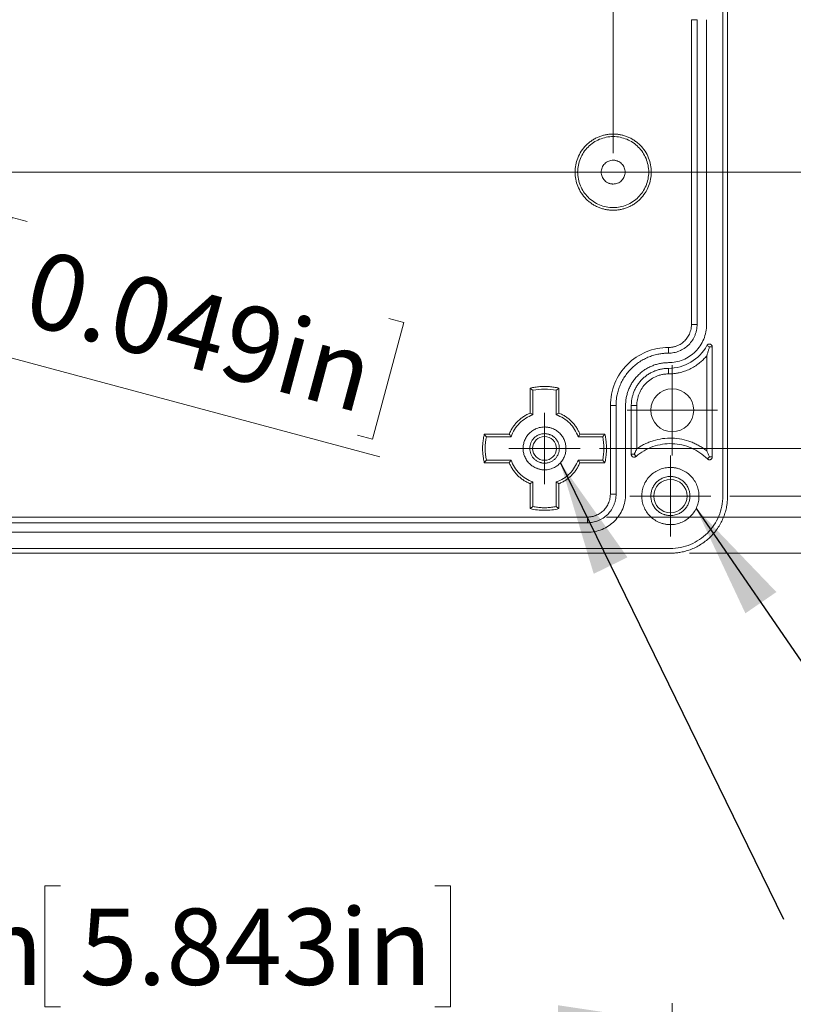
# Model space of a CAD drawing. Units: millimetres. Extents: x 5 to 432, y 3 to 276.
# Drawn here: x 100 to 141, y 143 to 195 of the extents above; entities that cross this region are included whole.
import ezdxf

# ---------------------------------------------------------------- set-up
doc = ezdxf.new("R2010")
doc.units = ezdxf.units.MM
doc.styles.add('SLDTEXTSTYLE0', font='TXT', dxfattribs={"width": 0.75})
doc.dimstyles.new('SLDDIMSTYLE0', dxfattribs={"dimtxt": 4, "dimasz": 6, "dimexe": 0, "dimexo": 0.0625, "dimgap": 1, "dimtad": 1, "dimlfac": 2, "dimrnd": 1e-09, "dimzin": 12, "dimdsep": 46, "dimtxsty": 'SLDTEXTSTYLE0', "dimsah": 1, "dimcen": 0.09, "dimadec": 0, "dimazin": 3, "dimtfac": 1, "dimtofl": 0, "dimtmove": 0, "dimatfit": 3, "dimfxl": 0, "dimfrac": 2, "dimtolj": 1, "dimtzin": 12, "dimarcsym": 0})
doc.dimstyles.new('SLDDIMSTYLE2', dxfattribs={"dimtxt": 4, "dimasz": 6, "dimexe": 0, "dimexo": 0.0625, "dimgap": 1, "dimtad": 1, "dimlfac": 2, "dimrnd": 1e-09, "dimzin": 12, "dimdsep": 46, "dimtxsty": 'SLDTEXTSTYLE0', "dimsah": 1, "dimcen": 0, "dimadec": 0, "dimazin": 3, "dimtfac": 1, "dimtofl": 0, "dimtmove": 0, "dimatfit": 3, "dimfxl": 0, "dimfrac": 2, "dimtolj": 1, "dimtzin": 12, "dimarcsym": 0})
doc.dimstyles.new('SLDDIMSTYLE3', dxfattribs={"dimtxt": 0.18, "dimasz": 6, "dimexe": 0, "dimexo": 0.0625, "dimgap": 0, "dimtad": 0, "dimtih": 1, "dimtoh": 1, "dimdec": 0, "dimrnd": 1e-09, "dimzin": 0, "dimdsep": 46, "dimtxsty": 'Standard', "dimsah": 1, "dimcen": 0.09, "dimadec": 0, "dimazin": 0, "dimtfac": 6, "dimtdec": 0, "dimtofl": 0, "dimtmove": 0, "dimatfit": 3, "dimfxl": 0, "dimfrac": 2, "dimtolj": 1, "dimtzin": 0, "dimarcsym": 0})
doc.dimstyles.new('SLDDIMSTYLE4', dxfattribs={"dimtxt": 4, "dimasz": 6, "dimexe": 0, "dimexo": 0.0625, "dimgap": 1, "dimtad": 1, "dimlfac": 2, "dimrnd": 1e-09, "dimzin": 4, "dimdsep": 46, "dimtxsty": 'SLDTEXTSTYLE0', "dimsah": 1, "dimcen": 0.09, "dimadec": 0, "dimazin": 1, "dimtfac": 1, "dimtofl": 0, "dimtmove": 0, "dimatfit": 3, "dimfxl": 0, "dimfrac": 2, "dimtolj": 1, "dimtzin": 12, "dimarcsym": 0})

# ---------------------------------------------------------------- blocks, each defined once
blk = doc.blocks.new('_D_4')
at = {"color": 7, "linetype": 'Continuous', "lineweight": 0}
for p, q in [((99.818, 241.748), (99.005, 241.748)), ((99.005, 241.748), (99.005, 235.398)), ((119.466, 241.748), (120.278, 241.748)), ((120.278, 241.748), (120.278, 235.398)), ((63.364, 187.585), (63.364, 235.586)), ((99.005, 235.398), (99.818, 235.398)), ((120.278, 235.398), (119.466, 235.398)), ((131.364, 187.585), (131.364, 235.586)), ((63.364, 234.586), (131.364, 234.586))]:
    blk.add_line(p, q, dxfattribs=at)
for points in [[(63.364, 234.586), (69.364, 233.686), (69.364, 235.486)], [(131.364, 234.586), (125.364, 235.486), (125.364, 233.686)]]:
    blk.add_solid(points, dxfattribs=at)
at = {"color": 7, "linetype": 'Continuous', "lineweight": 0, "char_height": 4, "attachment_point": 1, "style": 'SLDTEXTSTYLE0'}
for s, insert in [('136mm', (79.529, 240.555)), ('5.354in', (100.834, 240.555))]:
    blk.add_mtext(s, dxfattribs=dict(at, insert=insert))
blk = doc.blocks.new('_D_6')
at = {"color": 7, "linetype": 'Continuous', "lineweight": 0}
for p, q in [((63.967, 186.423), (63.364, 186.585)), ((63.967, 186.423), (119.118, 171.646)), ((99.828, 184.203), (98.185, 178.069)), ((100.613, 183.993), (99.828, 184.203)), ((119.592, 178.908), (120.376, 178.697)), ((120.376, 178.697), (118.733, 172.564)), ((98.185, 178.069), (98.97, 177.859)), ((118.733, 172.564), (117.948, 172.774))]:
    blk.add_line(p, q, dxfattribs=at)
blk.add_solid([(63.967, 186.423), (69.53, 184.001), (69.996, 185.74)], dxfattribs=at)
at = {"color": 7, "linetype": 'Continuous', "lineweight": 0, "char_height": 4, "attachment_point": 1, "rotation": 345, "style": 'SLDTEXTSTYLE0'}
for s, insert in [('R1.25mm', (76.151, 189.312)), ('0.049in', (101.285, 182.577))]:
    blk.add_mtext(s, dxfattribs=dict(at, insert=insert))
blk = doc.blocks.new('_D_7')
at = {"color": 7, "linetype": 'Continuous', "lineweight": 0}
for p, q in [((191.767, 206.585), (191.767, 271.787)), ((184.605, 270.365), (184.605, 271.178)), ((184.605, 271.178), (190.955, 271.178)), ((190.955, 271.178), (190.955, 270.365)), ((184.605, 250.717), (184.605, 249.905)), ((190.955, 249.905), (190.955, 250.717)), ((184.605, 249.905), (190.955, 249.905)), ((135.364, 206.585), (192.767, 206.585)), ((191.767, 206.585), (191.767, 166.585)), ((135.364, 166.585), (192.767, 166.585))]:
    blk.add_line(p, q, dxfattribs=at)
for points in [[(191.767, 206.585), (190.867, 200.585), (192.667, 200.585)], [(191.767, 166.585), (192.667, 172.585), (190.867, 172.585)]]:
    blk.add_solid(points, dxfattribs=at)
at = {"color": 7, "linetype": 'Continuous', "lineweight": 0, "char_height": 4, "attachment_point": 1, "rotation": 90, "style": 'SLDTEXTSTYLE0'}
for s, insert in [('3.150in', (185.798, 251.733)), ('80mm', (185.798, 233.384))]:
    blk.add_mtext(s, dxfattribs=dict(at, insert=insert))
blk = doc.blocks.new('_D_8')
at = {"color": 7, "linetype": 'Continuous', "lineweight": 0}
for p, q in [((183.364, 204.689), (183.364, 272.172)), ((176.202, 270.75), (176.202, 271.562)), ((176.202, 271.562), (182.552, 271.562)), ((182.552, 271.562), (182.552, 270.75)), ((176.202, 251.102), (176.202, 250.289)), ((182.552, 250.289), (182.552, 251.102)), ((176.202, 250.289), (182.552, 250.289)), ((131.014, 204.689), (184.364, 204.689)), ((183.364, 204.689), (183.364, 168.482)), ((131.014, 168.482), (184.364, 168.482))]:
    blk.add_line(p, q, dxfattribs=at)
for points in [[(183.364, 204.689), (182.464, 198.689), (184.264, 198.689)], [(183.364, 168.482), (184.264, 174.482), (182.464, 174.482)]]:
    blk.add_solid(points, dxfattribs=at)
at = {"color": 7, "linetype": 'Continuous', "lineweight": 0, "char_height": 4, "attachment_point": 1, "rotation": 90, "style": 'SLDTEXTSTYLE0'}
for s, insert in [('2.851in', (177.396, 252.118)), ('72.41mm', (177.396, 226.38))]:
    blk.add_mtext(s, dxfattribs=dict(at, insert=insert))
blk = doc.blocks.new('_D_9')
at = {"color": 7, "linetype": 'Continuous', "lineweight": 0}
for p, q in [((175.028, 203.585), (175.028, 271.787)), ((167.865, 270.365), (167.865, 271.178)), ((167.865, 271.178), (174.215, 271.178)), ((174.215, 271.178), (174.215, 270.365)), ((167.865, 250.717), (167.865, 249.905)), ((174.215, 249.905), (174.215, 250.717)), ((167.865, 249.905), (174.215, 249.905)), ((137.489, 203.585), (176.028, 203.585)), ((175.028, 203.585), (175.028, 169.585)), ((137.489, 169.585), (176.028, 169.585))]:
    blk.add_line(p, q, dxfattribs=at)
for points in [[(175.028, 203.585), (174.128, 197.585), (175.928, 197.585)], [(175.028, 169.585), (175.928, 175.585), (174.128, 175.585)]]:
    blk.add_solid(points, dxfattribs=at)
at = {"color": 7, "linetype": 'Continuous', "lineweight": 0, "char_height": 4, "attachment_point": 1, "rotation": 90, "style": 'SLDTEXTSTYLE0'}
for s, insert in [('2.677in', (169.059, 251.733)), ('68mm', (169.059, 233.384))]:
    blk.add_mtext(s, dxfattribs=dict(at, insert=insert))
blk = doc.blocks.new('_D_10')
at = {"color": 7, "linetype": 'Continuous', "lineweight": 0}
for p, q in [((165.364, 201.085), (165.364, 271.787)), ((158.202, 270.365), (158.202, 271.178)), ((158.202, 271.178), (164.552, 271.178)), ((164.552, 271.178), (164.552, 270.365)), ((158.202, 250.717), (158.202, 249.905)), ((164.552, 249.905), (164.552, 250.717)), ((158.202, 249.905), (164.552, 249.905)), ((130.639, 201.085), (166.364, 201.085)), ((165.364, 172.085), (165.364, 201.085)), ((130.639, 172.085), (166.364, 172.085))]:
    blk.add_line(p, q, dxfattribs=at)
for points in [[(165.364, 201.085), (164.464, 195.085), (166.264, 195.085)], [(165.364, 172.085), (166.264, 178.085), (164.464, 178.085)]]:
    blk.add_solid(points, dxfattribs=at)
at = {"color": 7, "linetype": 'Continuous', "lineweight": 0, "char_height": 4, "attachment_point": 1, "rotation": 90, "style": 'SLDTEXTSTYLE0'}
for s, insert in [('2.283in', (159.396, 251.733)), ('58mm', (159.396, 233.384))]:
    blk.add_mtext(s, dxfattribs=dict(at, insert=insert))
blk = doc.blocks.new('_D_11')
at = {"color": 7, "linetype": 'Continuous', "lineweight": 0}
for p, q in [((156.817, 206.585), (156.817, 271.787)), ((149.655, 270.365), (149.655, 271.178)), ((149.655, 271.178), (156.005, 271.178)), ((156.005, 271.178), (156.005, 270.365)), ((149.655, 250.717), (149.655, 249.905)), ((156.005, 249.905), (156.005, 250.717)), ((149.655, 249.905), (156.005, 249.905)), ((135.364, 206.585), (157.817, 206.585)), ((156.817, 206.585), (156.817, 186.585)), ((132.364, 186.585), (157.817, 186.585))]:
    blk.add_line(p, q, dxfattribs=at)
for points in [[(156.817, 206.585), (155.917, 200.585), (157.717, 200.585)], [(156.817, 186.585), (157.717, 192.585), (155.917, 192.585)]]:
    blk.add_solid(points, dxfattribs=at)
at = {"color": 7, "linetype": 'Continuous', "lineweight": 0, "char_height": 4, "attachment_point": 1, "rotation": 90, "style": 'SLDTEXTSTYLE0'}
for s, insert in [('1.575in', (150.849, 251.733)), ('40mm', (150.849, 233.384))]:
    blk.add_mtext(s, dxfattribs=dict(at, insert=insert))
blk = doc.blocks.new('SW_CENTERMARKSYMBOL_3')
at = {"color": 0, "linetype": 'Continuous', "lineweight": 0}
for p, q in [((0, 1.25), (0, 1.875)), ((0, 0), (0, 1.25)), ((-1.25, 0), (-1.875, 0)), ((0, 0), (-1.25, 0)), ((0, 0), (0, -1.25)), ((0, 0), (1.25, 0)), ((1.25, 0), (1.875, 0)), ((0, -1.25), (0, -1.875))]:
    blk.add_line(p, q, dxfattribs=at)
blk = doc.blocks.new('SW_CENTERMARKSYMBOL_4')
at = {"color": 0, "linetype": 'Continuous', "lineweight": 0}
for p, q in [((0, 1.25), (0, 2.125)), ((0, 0), (0, 1.25)), ((0, 0), (-1.25, 0)), ((0, 0), (0, -1.25)), ((0, 0), (1.25, 0)), ((1.25, 0), (2.125, 0)), ((-1.25, 0), (-2.125, 0)), ((0, -1.25), (0, -2.125))]:
    blk.add_line(p, q, dxfattribs=at)
blk = doc.blocks.new('SW_CENTERMARKSYMBOL_9')
at = {"color": 0, "linetype": 'Continuous', "lineweight": 0}
for p, q in [((0, 1.25), (0, 2.375)), ((0, 0), (0, 1.25)), ((-1.25, 0), (-2.375, 0)), ((0, 0), (-1.25, 0)), ((0, 0), (0, -1.25)), ((0, 0), (1.25, 0)), ((1.25, 0), (2.375, 0)), ((0, -1.25), (0, -2.375))]:
    blk.add_line(p, q, dxfattribs=at)
blk = doc.blocks.new('_D_12')
at = {"color": 7, "linetype": 'Continuous', "lineweight": 0}
for p, q in [((102.364, 149.125), (101.551, 149.125)), ((101.551, 149.125), (101.551, 142.775)), ((122.012, 149.125), (122.824, 149.125)), ((122.824, 149.125), (122.824, 142.775)), ((60.264, 132.473), (60.264, 142.962)), ((101.551, 142.775), (102.364, 142.775)), ((122.824, 142.775), (122.012, 142.775)), ((134.464, 132.473), (134.464, 142.962)), ((60.264, 141.962), (134.464, 141.962))]:
    blk.add_line(p, q, dxfattribs=at)
for points in [[(60.264, 141.962), (66.264, 141.062), (66.264, 142.862)], [(134.464, 141.962), (128.464, 142.862), (128.464, 141.062)]]:
    blk.add_solid(points, dxfattribs=at)
at = {"color": 7, "linetype": 'Continuous', "lineweight": 0, "char_height": 4, "attachment_point": 1, "style": 'SLDTEXTSTYLE0'}
for s, insert in [('148.40mm', (74.686, 147.931)), ('5.843in', (103.379, 147.931))]:
    blk.add_mtext(s, dxfattribs=dict(at, insert=insert))

msp = doc.modelspace()

# ---------------------------------------------------------------- linework, layer by layer
at = {"color": 7, "linetype": 'Continuous', "lineweight": 15}
for p, q in [((137.1138, 203.5852), (137.1138, 169.5852)), ((137.3638, 203.5852), (137.3638, 169.5852)), ((135.4671, 178.5852), (135.4671, 194.5852)), ((135.4671, 194.5852), (135.7638, 194.5852)), ((135.7638, 194.5852), (135.7638, 178.5852)), ((136.2638, 194.5852), (136.2638, 178.5852)), ((135.4671, 178.5852), (135.7638, 178.5852)), ((134.2638, 177.0852), (134.2638, 177.3819)), ((136.4138, 177.4105), (136.2821, 177.4824)), ((136.4138, 177.4105), (136.5638, 177.4105)), ((136.5638, 177.4105), (136.5638, 171.6364)), ((136.2736, 171.9506), (136.2736, 176.9513)), ((134.2638, 176.2852), (134.2638, 175.995)), ((127.0138, 173.9393), (127.0138, 175.2475)), ((128.5138, 175.2475), (128.5138, 173.9393)), ((127.15, 173.845), (127.15, 175.1379)), ((128.3775, 175.1379), (128.3775, 173.845)), ((131.2171, 174.3352), (131.5138, 174.3352)), ((131.2171, 169.6852), (131.2171, 174.3352)), ((131.5138, 174.3352), (131.5138, 169.6852)), ((132.0138, 174.3352), (132.0138, 169.6852)), ((132.3138, 171.7761), (132.3138, 174.3352)), ((132.6039, 174.3352), (132.3138, 174.3352)), ((132.6039, 174.3352), (132.6039, 172.0643)), ((124.6015, 172.8352), (125.9097, 172.8352)), ((124.7111, 172.699), (126.004, 172.699)), ((129.5236, 172.699), (130.8164, 172.699)), ((129.6178, 172.8352), (130.9261, 172.8352)), ((132.4638, 171.7761), (132.3138, 171.7761)), ((132.4638, 171.7761), (132.5621, 171.6628)), ((136.3077, 171.5303), (136.4138, 171.6364)), ((136.5638, 171.6364), (136.4138, 171.6364)), ((125.9097, 171.3352), (124.6015, 171.3352)), ((126.004, 171.4715), (124.7111, 171.4715)), ((130.8164, 171.4715), (129.5236, 171.4715)), ((130.9261, 171.3352), (129.6178, 171.3352)), ((127.0138, 168.9229), (127.0138, 170.2312)), ((127.15, 169.0326), (127.15, 170.3254)), ((128.3775, 170.3254), (128.3775, 169.0326)), ((128.5138, 170.2312), (128.5138, 168.9229)), ((131.2171, 169.6852), (131.5138, 169.6852)), ((64.7138, 168.4819), (130.0138, 168.4819)), ((130.0138, 168.4819), (130.0138, 168.1852)), ((130.0138, 168.1852), (64.7138, 168.1852)), ((130.0138, 167.6852), (64.7138, 167.6852)), ((134.3638, 166.8352), (60.3638, 166.8352)), ((134.3638, 166.5852), (60.3638, 166.5852))]:
    msp.add_line(p, q, dxfattribs=at)
at = {"color": 7, "linetype": 'Continuous', "lineweight": 0}
msp.add_line((146.9646, 186.5852), (47.763, 186.5852), dxfattribs=at)
at = {"color": 7, "linetype": 'Continuous', "lineweight": 15}
for centre, radius in [((134.4638, 174.0852), 1.125), ((127.7638, 172.0852), 0.625), ((134.3638, 169.5852), 0.875)]:
    msp.add_circle(centre, radius, dxfattribs=at)
for points, knots in [([(131.3638, 184.5852), (131.3321, 184.5856), (131.269, 184.5865), (131.1748, 184.5933), (131.0815, 184.6042), (130.9889, 184.6196), (130.8972, 184.6394), (130.8063, 184.6635), (130.7163, 184.6921), (130.5939, 184.7373), (130.4422, 184.8063), (130.2663, 184.9091), (130.1005, 185.03), (129.8961, 185.2144), (129.6796, 185.4808), (129.4959, 185.836), (129.387, 186.2081), (129.3522, 186.5851), (129.3869, 186.9622), (129.4958, 187.3344), (129.6796, 187.6896), (129.8961, 187.9559), (130.1004, 188.1403), (130.2662, 188.2613), (130.4421, 188.3641), (130.6224, 188.4461), (130.8052, 188.509), (130.9884, 188.5529), (131.175, 188.5802), (131.3006, 188.5835), (131.3638, 188.5852)], [0, 0, 0, 0, 0.0151258, 0.0301522, 0.0451123, 0.0600399, 0.0749688, 0.0899329, 0.1049658, 0.1201006, 0.1522563, 0.184454, 0.2172939, 0.2501767, 0.3158115, 0.3800823, 0.4400281, 0.5000162, 0.559962, 0.6199501, 0.6842209, 0.7498557, 0.7826957, 0.8155784, 0.8477342, 0.8799318, 0.9100762, 0.9399555, 0.9698401, 1, 1, 1, 1]), ([(131.3638, 188.449), (131.1198, 188.449), (130.8759, 188.4004), (130.4252, 188.2137), (130.2184, 188.0756), (129.8734, 187.7306), (129.7353, 187.5238), (129.5485, 187.073), (129.5, 186.8292), (129.5, 186.3413), (129.5485, 186.0974), (129.7353, 185.6466), (129.8734, 185.4399), (130.2184, 185.0948), (130.4252, 184.9567), (130.8759, 184.77), (131.1198, 184.7215), (131.3638, 184.7215)], [0, 0, 0, 0, 0.125, 0.125, 0.25, 0.25, 0.375, 0.375, 0.5, 0.5, 0.625, 0.625, 0.75, 0.75, 0.875, 0.875, 1, 1, 1, 1]), ([(131.3638, 188.5852), (131.3954, 188.5848), (131.4585, 188.584), (131.5527, 188.5771), (131.6461, 188.5662), (131.7386, 188.5508), (131.8304, 188.5311), (131.9212, 188.5069), (132.0113, 188.4783), (132.1337, 188.4331), (132.2853, 188.3641), (132.4612, 188.2614), (132.627, 188.1404), (132.8314, 187.956), (133.048, 187.6896), (133.2317, 187.3345), (133.3406, 186.9623), (133.3754, 186.5853), (133.3406, 186.2082), (133.2317, 185.836), (133.048, 185.4808), (132.8315, 185.2145), (132.6271, 185.0301), (132.4614, 184.9092), (132.2854, 184.8063), (132.1051, 184.7243), (131.9224, 184.6614), (131.7392, 184.6176), (131.5526, 184.5902), (131.4269, 184.5869), (131.3638, 184.5852)], [0, 0, 0, 0, 0.01512579, 0.03015215, 0.04511231, 0.06003991, 0.07496882, 0.08993289, 0.10496576, 0.12010058, 0.1522563, 0.18445396, 0.2172939, 0.25017667, 0.31581146, 0.38008233, 0.44002813, 0.50001619, 0.559962, 0.61995006, 0.68422093, 0.74985572, 0.78269566, 0.81557843, 0.84773415, 0.87993182, 0.91007617, 0.93995553, 0.96984011, 1, 1, 1, 1]), ([(131.3638, 184.7215), (131.6077, 184.7215), (131.8516, 184.77), (132.3024, 184.9567), (132.5091, 185.0948), (132.8541, 185.4399), (132.9923, 185.6466), (133.179, 186.0974), (133.2275, 186.3413), (133.2275, 186.8292), (133.179, 187.073), (132.9923, 187.5238), (132.8541, 187.7306), (132.5091, 188.0756), (132.3024, 188.2137), (131.8516, 188.4004), (131.6077, 188.449), (131.3638, 188.449)], [0, 0, 0, 0, 0.125, 0.125, 0.25, 0.25, 0.375, 0.375, 0.5, 0.5, 0.625, 0.625, 0.75, 0.75, 0.875, 0.875, 1, 1, 1, 1]), ([(131.3638, 185.9602), (131.3441, 185.9607), (131.3048, 185.9618), (131.2465, 185.9703), (131.1893, 185.984), (131.1119, 186.0106), (131.0181, 186.0589), (130.9189, 186.1402), (130.8376, 186.2395), (130.7622, 186.3852), (130.7236, 186.5852), (130.7622, 186.7851), (130.8375, 186.9308), (130.9188, 187.0301), (131.0181, 187.1115), (131.1292, 187.1685), (131.2459, 187.204), (131.3245, 187.2081), (131.3638, 187.2102)], [0, 0, 0, 0, 0.0301726, 0.060092, 0.0900282, 0.1202507, 0.1852421, 0.2503703, 0.3153618, 0.3804901, 0.5000657, 0.6196412, 0.6846327, 0.7497609, 0.8147524, 0.8798807, 0.939907, 1, 1, 1, 1]), ([(131.3638, 187.2102), (131.3835, 187.2097), (131.4227, 187.2087), (131.481, 187.2001), (131.5383, 187.1864), (131.6156, 187.1598), (131.7094, 187.1115), (131.8086, 187.0302), (131.89, 186.9309), (131.9653, 186.7852), (132.0039, 186.5852), (131.9654, 186.3853), (131.89, 186.2396), (131.8088, 186.1404), (131.7095, 186.0589), (131.5984, 186.002), (131.4816, 185.9665), (131.4031, 185.9623), (131.3638, 185.9602)], [0, 0, 0, 0, 0.0301726, 0.060092, 0.0900282, 0.1202507, 0.1852421, 0.2503703, 0.3153618, 0.3804901, 0.5000657, 0.6196412, 0.6846327, 0.7497609, 0.8147524, 0.8798807, 0.939907, 1, 1, 1, 1]), ([(134.2638, 177.3819), (134.2891, 177.3824), (134.3396, 177.3833), (134.4149, 177.3906), (134.4894, 177.4023), (134.5629, 177.4187), (134.6355, 177.4399), (134.76, 177.4848), (134.9293, 177.572), (135.1203, 177.7286), (135.2769, 177.9196), (135.3758, 178.1113), (135.4323, 178.2851), (135.4617, 178.434), (135.4653, 178.5347), (135.4671, 178.5852)], [0, 0, 0, 0, 0.0402801, 0.080249, 0.1200653, 0.1598894, 0.1998814, 0.2401997, 0.3700578, 0.5000577, 0.6299159, 0.7599159, 0.8401272, 0.9197274, 1, 1, 1, 1]), ([(135.7638, 178.5852), (135.7634, 178.5581), (135.7625, 178.5041), (135.7559, 178.4235), (135.7452, 178.3436), (135.7301, 178.2647), (135.7107, 178.1865), (135.687, 178.1091), (135.6335, 177.9626), (135.5268, 177.7556), (135.3317, 177.5175), (135.0935, 177.3222), (134.8684, 177.2063), (134.6827, 177.1424), (134.5453, 177.1095), (134.4054, 177.089), (134.3111, 177.0865), (134.2638, 177.0852)], [0, 0, 0, 0, 0.0345506, 0.0688551, 0.1030127, 0.1371244, 0.1712912, 0.2056137, 0.2401913, 0.3700531, 0.5000286, 0.6298904, 0.759866, 0.820149, 0.8799053, 0.9396756, 1, 1, 1, 1]), ([(134.2638, 176.5852), (134.5256, 176.5852), (134.7873, 176.6373), (135.271, 176.8376), (135.4929, 176.9859), (135.8631, 177.3561), (136.0113, 177.578), (136.2117, 178.0617), (136.2638, 178.3234), (136.2638, 178.5852)], [0, 0, 0, 0, 0.25, 0.25, 0.5, 0.5, 0.75, 0.75, 1, 1, 1, 1]), ([(131.2171, 174.3352), (131.2171, 174.734), (131.2964, 175.1327), (131.6016, 175.8696), (131.8274, 176.2076), (132.3914, 176.7716), (132.7294, 176.9974), (133.4663, 177.3026), (133.865, 177.3819), (134.2638, 177.3819)], [0, 0, 0, 0, 0.25, 0.25, 0.5, 0.5, 0.75, 0.75, 1, 1, 1, 1]), ([(134.2638, 176.2852), (134.6742, 176.2852), (135.0841, 176.3976), (135.7901, 176.8164), (136.0853, 177.1222), (136.2821, 177.4824)], [0, 0, 0, 0, 0.5, 0.5, 1, 1, 1, 1]), ([(136.4138, 177.4105), (136.407, 177.3845), (136.3931, 177.331), (136.3716, 177.2548), (136.3488, 177.1782), (136.3248, 177.102), (136.2996, 177.0256), (136.2824, 176.9765), (136.2736, 176.9513)], [0, 0, 0, 0, 0.1446893, 0.2981689, 0.4604393, 0.631501, 0.8113545, 1, 1, 1, 1]), ([(136.2821, 177.4824), (136.2868, 177.49), (136.2961, 177.5052), (136.315, 177.5244), (136.3403, 177.5426), (136.3735, 177.5576), (136.4003, 177.5595), (136.4138, 177.5605)], [0, 0, 0, 0, 0.1670197, 0.3320043, 0.5003576, 0.7494315, 1, 1, 1, 1]), ([(136.4138, 177.5605), (136.4238, 177.56), (136.4434, 177.559), (136.4716, 177.5504), (136.4975, 177.5363), (136.5205, 177.5172), (136.54, 177.4936), (136.5537, 177.4669), (136.5623, 177.4388), (136.5633, 177.42), (136.5638, 177.4105)], [0, 0, 0, 0, 0.1270036, 0.2493606, 0.3721245, 0.5003005, 0.6287149, 0.7601226, 0.879338, 1, 1, 1, 1]), ([(134.2638, 177.0852), (134.2302, 177.0849), (134.1631, 177.0842), (134.0626, 177.0784), (133.9625, 177.0693), (133.8627, 177.0564), (133.7088, 177.0309), (133.5027, 176.9824), (133.2465, 176.895), (132.9966, 176.7812), (132.6732, 176.5923), (132.3053, 176.2937), (132.0067, 175.9258), (131.8178, 175.6024), (131.7041, 175.3526), (131.6167, 175.0964), (131.563, 174.8685), (131.5326, 174.6701), (131.5167, 174.503), (131.5148, 174.3912), (131.5138, 174.3352)], [0, 0, 0, 0, 0.0233344, 0.0466269, 0.0699085, 0.0932108, 0.1165649, 0.1782981, 0.240092, 0.3043994, 0.3687677, 0.5000056, 0.6312435, 0.6955509, 0.7599192, 0.8216524, 0.8834464, 0.9223081, 0.961111, 1, 1, 1, 1]), ([(136.2736, 176.9513), (136.2493, 176.9222), (136.2008, 176.864), (136.1233, 176.781), (136.0426, 176.7012), (135.9583, 176.6251), (135.8251, 176.515), (135.635, 176.3812), (135.379, 176.2415), (135.1091, 176.131), (134.8611, 176.0609), (134.6415, 176.0205), (134.4531, 175.999), (134.327, 175.9964), (134.2638, 175.995)], [0, 0, 0, 0, 0.0494661, 0.0987983, 0.1480917, 0.1974419, 0.2469439, 0.3734239, 0.5000172, 0.6264972, 0.7530904, 0.8354424, 0.9175981, 1, 1, 1, 1]), ([(132.0138, 174.3352), (132.0142, 174.3708), (132.0152, 174.4418), (132.0229, 174.5478), (132.0351, 174.6528), (132.0524, 174.7569), (132.0747, 174.8601), (132.1019, 174.9624), (132.134, 175.0637), (132.1849, 175.2013), (132.2625, 175.372), (132.3781, 175.5698), (132.5142, 175.7564), (132.6699, 175.9289), (132.8425, 176.0847), (133.029, 176.2208), (133.2269, 176.3365), (133.4298, 176.4287), (133.6354, 176.4995), (133.8414, 176.5488), (134.0514, 176.5796), (134.1928, 176.5833), (134.2638, 176.5852)], [0, 0, 0, 0, 0.0302332, 0.0602674, 0.090169, 0.1200052, 0.1498437, 0.1797522, 0.2097979, 0.2400472, 0.304322, 0.3686714, 0.4343139, 0.5000325, 0.565675, 0.6313936, 0.6956684, 0.7600178, 0.8202695, 0.8799904, 0.9397207, 1, 1, 1, 1]), ([(132.3138, 174.3352), (132.3142, 174.3661), (132.315, 174.4276), (132.3216, 174.5194), (132.3323, 174.6105), (132.3473, 174.7007), (132.3666, 174.7901), (132.3901, 174.8787), (132.418, 174.9665), (132.462, 175.0858), (132.5293, 175.2337), (132.6295, 175.4052), (132.7475, 175.5669), (132.8824, 175.7164), (133.032, 175.8515), (133.1936, 175.9694), (133.3652, 176.0696), (133.541, 176.1496), (133.7192, 176.2109), (133.8977, 176.2537), (134.0797, 176.2804), (134.2022, 176.2836), (134.2638, 176.2852)], [0, 0, 0, 0, 0.0302319, 0.0602652, 0.0901662, 0.1200022, 0.1498409, 0.17975, 0.2097966, 0.2400471, 0.3043162, 0.3686713, 0.4343079, 0.5000323, 0.565669, 0.6313934, 0.6956626, 0.7600177, 0.8202673, 0.8799875, 0.9397185, 1, 1, 1, 1]), ([(134.2638, 175.995), (134.2338, 175.9946), (134.174, 175.9937), (134.0848, 175.9863), (133.9965, 175.9745), (133.909, 175.9578), (133.8225, 175.9363), (133.7369, 175.9101), (133.5748, 175.8508), (133.3457, 175.7328), (133.0822, 175.5169), (132.8662, 175.2533), (132.738, 175.0043), (132.6672, 174.7988), (132.6308, 174.6468), (132.6081, 174.4919), (132.6053, 174.3876), (132.6039, 174.3352)], [0, 0, 0, 0, 0.034552, 0.0688573, 0.1030154, 0.1371271, 0.1712934, 0.2056151, 0.2401915, 0.3700587, 0.5000288, 0.629896, 0.7598661, 0.8201511, 0.8799081, 0.9396776, 1, 1, 1, 1]), ([(127.0138, 175.2475), (127.0549, 175.2568), (127.137, 175.2753), (127.2613, 175.297), (127.386, 175.3141), (127.5114, 175.3263), (127.6374, 175.3336), (127.8058, 175.3369), (128.016, 175.3285), (128.267, 175.3003), (128.4314, 175.2651), (128.5138, 175.2475)], [0, 0, 0, 0, 0.083526, 0.1668102, 0.2499782, 0.3331562, 0.4164704, 0.5000463, 0.666826, 0.8331404, 1, 1, 1, 1]), ([(127.15, 175.1379), (127.1276, 175.1562), (127.0822, 175.1932), (127.0367, 175.2293), (127.0138, 175.2475)], [0, 0, 0, 0, 0.4944484, 1, 1, 1, 1]), ([(128.5138, 175.2475), (128.4909, 175.2293), (128.4454, 175.1932), (128.4, 175.1562), (128.3775, 175.1379)], [0, 0, 0, 0, 0.5044, 1, 1, 1, 1]), ([(125.9097, 172.8352), (125.9228, 172.8663), (125.9489, 172.9282), (125.9936, 173.0182), (126.0422, 173.1056), (126.0952, 173.1901), (126.1523, 173.2718), (126.2137, 173.3508), (126.2794, 173.4269), (126.3722, 173.5244), (126.4975, 173.6379), (126.66, 173.7568), (126.8319, 173.8596), (126.9531, 173.9127), (127.0138, 173.9393)], [0, 0, 0, 0, 0.0630503, 0.1256307, 0.1878977, 0.25001, 0.3121275, 0.3744101, 0.4370166, 0.500103, 0.6262627, 0.7525867, 0.8762525, 1, 1, 1, 1]), ([(127.15, 173.845), (126.8862, 173.753), (126.6435, 173.6007), (126.2483, 173.2055), (126.096, 172.9628), (126.004, 172.699)], [0, 0, 0, 0, 0.5, 0.5, 1, 1, 1, 1]), ([(127.0138, 173.9393), (127.0368, 173.9237), (127.0822, 173.8928), (127.1276, 173.8608), (127.15, 173.845)], [0, 0, 0, 0, 0.5065098, 1, 1, 1, 1]), ([(128.3775, 173.845), (128.3998, 173.8607), (128.4452, 173.8928), (128.4907, 173.9236), (128.5138, 173.9393)], [0, 0, 0, 0, 0.4913602, 1, 1, 1, 1]), ([(129.5236, 172.699), (129.4315, 172.9628), (129.2792, 173.2055), (128.884, 173.6007), (128.6414, 173.753), (128.3775, 173.845)], [0, 0, 0, 0, 0.5, 0.5, 1, 1, 1, 1]), ([(128.5138, 173.9393), (128.5448, 173.9262), (128.6068, 173.9001), (128.6968, 173.8554), (128.7841, 173.8068), (128.8686, 173.7538), (128.9504, 173.6967), (129.0293, 173.6353), (129.1055, 173.5696), (129.203, 173.4768), (129.3164, 173.3515), (129.4353, 173.189), (129.5382, 173.0171), (129.5913, 172.8959), (129.6178, 172.8352)], [0, 0, 0, 0, 0.0630503, 0.1256307, 0.1878977, 0.25001, 0.3121275, 0.3744101, 0.4370166, 0.500103, 0.6262627, 0.7525867, 0.8762525, 1, 1, 1, 1]), ([(127.7638, 170.9602), (127.7401, 170.9606), (127.6928, 170.9615), (127.6224, 170.9683), (127.5529, 170.9792), (127.4841, 170.9946), (127.4162, 171.0144), (127.2998, 171.0564), (127.1416, 171.1379), (126.963, 171.2843), (126.8165, 171.463), (126.7134, 171.663), (126.6518, 171.8731), (126.6323, 172.0851), (126.6518, 172.2973), (126.7133, 172.5073), (126.8165, 172.7074), (126.9628, 172.886), (127.1415, 173.0324), (127.3207, 173.1249), (127.4832, 173.1777), (127.6224, 173.2052), (127.7165, 173.2086), (127.7638, 173.2102)], [0, 0, 0, 0, 0.0201445, 0.0401338, 0.0600469, 0.0799642, 0.0999658, 0.1201308, 0.1850741, 0.2500933, 0.3150366, 0.3800558, 0.4400048, 0.5000288, 0.5599778, 0.6200019, 0.6849452, 0.7499644, 0.8149077, 0.879927, 0.9200419, 0.9598523, 1, 1, 1, 1]), ([(127.7638, 173.2102), (127.7875, 173.2098), (127.8347, 173.209), (127.9051, 173.2021), (127.9747, 173.1912), (128.0434, 173.1758), (128.1113, 173.156), (128.2277, 173.114), (128.386, 173.0325), (128.5646, 172.8862), (128.711, 172.7075), (128.8141, 172.5074), (128.8758, 172.2974), (128.8953, 172.0853), (128.8758, 171.8732), (128.8142, 171.6631), (128.7111, 171.463), (128.5647, 171.2844), (128.3861, 171.138), (128.2068, 171.0455), (128.0444, 170.9927), (127.9052, 170.9652), (127.811, 170.9619), (127.7638, 170.9602)], [0, 0, 0, 0, 0.0201445, 0.0401338, 0.0600469, 0.0799642, 0.0999658, 0.1201308, 0.1850741, 0.2500933, 0.3150366, 0.3800558, 0.4400048, 0.5000288, 0.5599778, 0.6200019, 0.6849452, 0.7499644, 0.8149077, 0.879927, 0.9200419, 0.9598523, 1, 1, 1, 1]), ([(124.6015, 171.3352), (124.5922, 171.3763), (124.5737, 171.4584), (124.552, 171.5827), (124.5349, 171.7075), (124.5227, 171.8329), (124.5154, 171.9589), (124.5121, 172.1272), (124.5204, 172.3374), (124.5487, 172.5884), (124.5839, 172.7529), (124.6015, 172.8352)], [0, 0, 0, 0, 0.08352604, 0.16681021, 0.24997819, 0.3331562, 0.4164704, 0.50004635, 0.666826, 0.83314042, 1, 1, 1, 1]), ([(124.6015, 172.8352), (124.6197, 172.8123), (124.6557, 172.7669), (124.6928, 172.7215), (124.7111, 172.699)], [0, 0, 0, 0, 0.5044, 1, 1, 1, 1]), ([(126.004, 172.699), (125.9882, 172.7213), (125.9562, 172.7667), (125.9254, 172.8121), (125.9097, 172.8352)], [0, 0, 0, 0, 0.4913602, 1, 1, 1, 1]), ([(127.7638, 171.3102), (127.7442, 171.3106), (127.7052, 171.3115), (127.6472, 171.3182), (127.59, 171.3291), (127.5335, 171.3444), (127.4471, 171.375), (127.3351, 171.4327), (127.2121, 171.5334), (127.1113, 171.6566), (127.0178, 171.8372), (126.97, 172.0852), (127.0178, 172.3331), (127.1112, 172.5138), (127.212, 172.6369), (127.3351, 172.7377), (127.4585, 172.8014), (127.5705, 172.8378), (127.6663, 172.8568), (127.7312, 172.8591), (127.7638, 172.8602)], [0, 0, 0, 0, 0.0241715, 0.0481446, 0.0720569, 0.0960473, 0.1202531, 0.1852503, 0.2503577, 0.3153549, 0.3804624, 0.5000242, 0.6195859, 0.6845831, 0.7496905, 0.8146878, 0.8797953, 0.9199468, 0.9598007, 1, 1, 1, 1]), ([(127.7638, 172.8602), (127.7833, 172.8598), (127.8223, 172.859), (127.8804, 172.8522), (127.9376, 172.8413), (127.994, 172.826), (128.0805, 172.7955), (128.1924, 172.7378), (128.3154, 172.637), (128.4163, 172.5138), (128.5097, 172.3332), (128.5576, 172.0852), (128.5097, 171.8373), (128.4163, 171.6567), (128.3156, 171.5335), (128.1925, 171.4327), (128.069, 171.369), (127.9571, 171.3326), (127.8612, 171.3136), (127.7963, 171.3114), (127.7638, 171.3102)], [0, 0, 0, 0, 0.0241715, 0.0481446, 0.0720569, 0.0960473, 0.1202531, 0.1852503, 0.2503577, 0.3153549, 0.3804624, 0.5000242, 0.6195859, 0.6845831, 0.7496905, 0.8146878, 0.8797953, 0.9199468, 0.9598007, 1, 1, 1, 1]), ([(129.6178, 172.8352), (129.6022, 172.8122), (129.5714, 172.7668), (129.5394, 172.7214), (129.5236, 172.699)], [0, 0, 0, 0, 0.5065098, 1, 1, 1, 1]), ([(130.8164, 172.699), (130.8348, 172.7215), (130.8718, 172.7669), (130.9079, 172.8123), (130.9261, 172.8352)], [0, 0, 0, 0, 0.4955994, 1, 1, 1, 1]), ([(130.9261, 172.8352), (130.9353, 172.7941), (130.9538, 172.712), (130.9755, 172.5877), (130.9927, 172.4629), (131.0048, 172.3375), (131.0121, 172.2116), (131.0154, 172.0432), (131.0071, 171.833), (130.9788, 171.582), (130.9437, 171.4176), (130.9261, 171.3352)], [0, 0, 0, 0, 0.083526, 0.1668102, 0.2499782, 0.3331562, 0.4164704, 0.5000463, 0.666826, 0.8331404, 1, 1, 1, 1]), ([(132.6039, 172.0643), (132.637, 172.0871), (132.7028, 172.1328), (132.8047, 172.1962), (132.9086, 172.2556), (133.0146, 172.3107), (133.1227, 172.3616), (133.2329, 172.4082), (133.3453, 172.4506), (133.5812, 172.5291), (133.9512, 172.6121), (134.4582, 172.6377), (134.9628, 172.5808), (135.3654, 172.4639), (135.6677, 172.3353), (135.88, 172.224), (136.0835, 172.0972), (136.2101, 171.9996), (136.2736, 171.9506)], [0, 0, 0, 0, 0.0305848, 0.0610291, 0.0913801, 0.1216853, 0.1519926, 0.1823498, 0.2128044, 0.2434037, 0.3716797, 0.5000231, 0.6282992, 0.7566426, 0.8176605, 0.8783048, 0.9389574, 1, 1, 1, 1]), ([(136.3077, 171.5303), (136.0647, 171.7733), (135.7756, 171.97), (135.1454, 172.2441), (134.8044, 172.3214), (134.1175, 172.3456), (133.7719, 172.2927), (133.1239, 172.0638), (132.8217, 171.8879), (132.562, 171.6628)], [0, 0, 0, 0, 0.25, 0.25, 0.5, 0.5, 0.75, 0.75, 1, 1, 1, 1]), ([(132.562, 171.6628), (132.5545, 171.6569), (132.5396, 171.6453), (132.5133, 171.6336), (132.481, 171.6257), (132.4423, 171.6253), (132.401, 171.6377), (132.3642, 171.6609), (132.3363, 171.6937), (132.317, 171.7331), (132.3149, 171.7617), (132.3138, 171.7761)], [0, 0, 0, 0, 0.0832748, 0.1656895, 0.2502978, 0.3737226, 0.5001662, 0.623586, 0.7500363, 0.8742611, 1, 1, 1, 1]), ([(132.4638, 171.7761), (132.4787, 171.8084), (132.5092, 171.8744), (132.556, 171.9703), (132.5877, 172.0325), (132.6039, 172.0643)], [0, 0, 0, 0, 0.319924, 0.6532572, 1, 1, 1, 1]), ([(136.2736, 171.9506), (136.2978, 171.8993), (136.3445, 171.8001), (136.3912, 171.6897), (136.4138, 171.6364)], [0, 0, 0, 0, 0.517281, 1, 1, 1, 1]), ([(136.5638, 171.6364), (136.5632, 171.6266), (136.5622, 171.6071), (136.5533, 171.5788), (136.5372, 171.5485), (136.5106, 171.5187), (136.4723, 171.4961), (136.4289, 171.4847), (136.3845, 171.4874), (136.3416, 171.5014), (136.3191, 171.5207), (136.3077, 171.5303)], [0, 0, 0, 0, 0.0832991, 0.1656499, 0.2503035, 0.3737874, 0.500184, 0.6236596, 0.750053, 0.8742743, 1, 1, 1, 1]), ([(124.7111, 171.4715), (124.6928, 171.449), (124.6558, 171.4036), (124.6197, 171.3582), (124.6015, 171.3352)], [0, 0, 0, 0, 0.4944484, 1, 1, 1, 1]), ([(125.9097, 171.3352), (125.9253, 171.3582), (125.9561, 171.4036), (125.9882, 171.4491), (126.004, 171.4715)], [0, 0, 0, 0, 0.5065098, 1, 1, 1, 1]), ([(127.0138, 170.2312), (126.9827, 170.2442), (126.9208, 170.2703), (126.8308, 170.315), (126.7434, 170.3637), (126.6589, 170.4166), (126.5772, 170.4738), (126.4982, 170.5352), (126.4221, 170.6008), (126.3245, 170.6937), (126.2111, 170.819), (126.0922, 170.9815), (125.9894, 171.1533), (125.9363, 171.2746), (125.9097, 171.3352)], [0, 0, 0, 0, 0.0630503, 0.1256307, 0.1878977, 0.25001, 0.3121275, 0.3744101, 0.4370166, 0.500103, 0.6262627, 0.7525867, 0.8762525, 1, 1, 1, 1]), ([(126.004, 171.4715), (126.096, 171.2076), (126.2483, 170.965), (126.6435, 170.5697), (126.8862, 170.4175), (127.15, 170.3254)], [0, 0, 0, 0, 0.5, 0.5, 1, 1, 1, 1]), ([(128.3775, 170.3254), (128.6414, 170.4175), (128.884, 170.5697), (129.2792, 170.965), (129.4315, 171.2076), (129.5236, 171.4715)], [0, 0, 0, 0, 0.5, 0.5, 1, 1, 1, 1]), ([(129.6178, 171.3352), (129.6047, 171.3041), (129.5787, 171.2422), (129.534, 171.1522), (129.4853, 171.0649), (129.4324, 170.9804), (129.3752, 170.8986), (129.3138, 170.8197), (129.2482, 170.7435), (129.1553, 170.646), (129.03, 170.5325), (128.8675, 170.4137), (128.6957, 170.3108), (128.5744, 170.2577), (128.5138, 170.2312)], [0, 0, 0, 0, 0.0630503, 0.12563073, 0.18789769, 0.25000995, 0.31212745, 0.37441011, 0.43701655, 0.50010299, 0.62626274, 0.75258668, 0.87625254, 1, 1, 1, 1]), ([(129.5236, 171.4715), (129.5393, 171.4492), (129.5713, 171.4037), (129.6022, 171.3583), (129.6178, 171.3352)], [0, 0, 0, 0, 0.491359, 1, 1, 1, 1]), ([(130.9261, 171.3352), (130.9079, 171.3581), (130.8718, 171.4035), (130.8348, 171.449), (130.8164, 171.4715)], [0, 0, 0, 0, 0.5044, 1, 1, 1, 1]), ([(134.3638, 168.0852), (134.3367, 168.0856), (134.2826, 168.0864), (134.202, 168.0931), (134.1222, 168.1038), (134.0432, 168.1189), (133.965, 168.1383), (133.8877, 168.162), (133.7412, 168.2155), (133.5341, 168.3222), (133.296, 168.5173), (133.1008, 168.7556), (132.9633, 169.0223), (132.8811, 169.3024), (132.8551, 169.5851), (132.8811, 169.868), (132.9632, 170.148), (133.1007, 170.4148), (133.2959, 170.653), (133.5341, 170.8482), (133.7591, 170.9641), (133.9448, 171.028), (134.0822, 171.0609), (134.2221, 171.0815), (134.3164, 171.084), (134.3638, 171.0852)], [0, 0, 0, 0, 0.01728046, 0.03443778, 0.0515217, 0.0685826, 0.08567107, 0.10283746, 0.12013142, 0.18508163, 0.25008874, 0.31503897, 0.38004612, 0.44000205, 0.50001433, 0.55997028, 0.61998257, 0.68493277, 0.74993989, 0.81489012, 0.87989726, 0.91004773, 0.93993479, 0.96982881, 1, 1, 1, 1]), ([(134.3638, 171.0852), (134.3909, 171.0848), (134.4449, 171.084), (134.5255, 171.0773), (134.6053, 171.0666), (134.6843, 171.0515), (134.7625, 171.0322), (134.8399, 171.0085), (134.9864, 170.9549), (135.1934, 170.8482), (135.4315, 170.6531), (135.6268, 170.4149), (135.7643, 170.1482), (135.8464, 169.8681), (135.8724, 169.5853), (135.8464, 169.3024), (135.7643, 169.0224), (135.6268, 168.7556), (135.4317, 168.5174), (135.1935, 168.3222), (134.9684, 168.2063), (134.7827, 168.1424), (134.6453, 168.1095), (134.5054, 168.089), (134.4111, 168.0865), (134.3638, 168.0852)], [0, 0, 0, 0, 0.0172805, 0.0344378, 0.0515217, 0.0685826, 0.0856711, 0.1028375, 0.1201314, 0.1850816, 0.2500887, 0.315039, 0.3800461, 0.4400021, 0.5000143, 0.5599703, 0.6199826, 0.6849328, 0.7499399, 0.8148901, 0.8798973, 0.9100477, 0.9399348, 0.9698288, 1, 1, 1, 1]), ([(134.3638, 168.5602), (134.3422, 168.5606), (134.2991, 168.5614), (134.235, 168.5676), (134.1716, 168.5775), (134.109, 168.5916), (134.0471, 168.6096), (133.9411, 168.6478), (133.7969, 168.7221), (133.6342, 168.8555), (133.5007, 169.0183), (133.4068, 169.2005), (133.3506, 169.3919), (133.3328, 169.5851), (133.3506, 169.7784), (133.4067, 169.9698), (133.5007, 170.1521), (133.634, 170.3148), (133.7968, 170.4482), (133.9601, 170.5325), (134.1081, 170.5806), (134.2349, 170.6057), (134.3207, 170.6087), (134.3638, 170.6102)], [0, 0, 0, 0, 0.02014352, 0.04013212, 0.06004507, 0.07996256, 0.09996473, 0.12013068, 0.18507029, 0.25009318, 0.31503282, 0.38005576, 0.44000103, 0.50002876, 0.55997405, 0.6200018, 0.6849414, 0.7499643, 0.81490394, 0.87992687, 0.92004025, 0.95985061, 1, 1, 1, 1]), ([(134.3638, 170.6102), (134.3854, 170.6098), (134.4284, 170.6091), (134.4925, 170.6029), (134.5559, 170.5929), (134.6186, 170.5789), (134.6804, 170.5608), (134.7865, 170.5226), (134.9307, 170.4483), (135.0934, 170.315), (135.2268, 170.1522), (135.3208, 169.9699), (135.3769, 169.7785), (135.3947, 169.5853), (135.3769, 169.392), (135.3208, 169.2007), (135.2269, 169.0183), (135.0935, 168.8556), (134.9307, 168.7222), (134.7674, 168.638), (134.6194, 168.5898), (134.4926, 168.5648), (134.4068, 168.5617), (134.3638, 168.5602)], [0, 0, 0, 0, 0.0201435, 0.0401321, 0.0600451, 0.0799626, 0.0999647, 0.1201307, 0.1850703, 0.2500932, 0.3150328, 0.3800558, 0.440001, 0.5000288, 0.559974, 0.6200018, 0.6849414, 0.7499643, 0.8149039, 0.8799269, 0.9200403, 0.9598506, 1, 1, 1, 1]), ([(127.15, 170.3254), (127.1277, 170.3097), (127.0823, 170.2776), (127.0369, 170.2468), (127.0138, 170.2312)], [0, 0, 0, 0, 0.4913602, 1, 1, 1, 1]), ([(128.5138, 170.2312), (128.4908, 170.2468), (128.4453, 170.2776), (128.3999, 170.3096), (128.3775, 170.3254)], [0, 0, 0, 0, 0.5065098, 1, 1, 1, 1]), ([(130.0138, 167.6852), (130.2756, 167.6852), (130.5373, 167.7373), (131.021, 167.9376), (131.2429, 168.0859), (131.6131, 168.4561), (131.7613, 168.678), (131.9617, 169.1617), (132.0138, 169.4234), (132.0138, 169.6852)], [0, 0, 0, 0, 0.25, 0.25, 0.5, 0.5, 0.75, 0.75, 1, 1, 1, 1]), ([(131.5138, 169.6852), (131.5134, 169.6581), (131.5125, 169.6041), (131.5059, 169.5235), (131.4952, 169.4436), (131.4801, 169.3647), (131.4607, 169.2865), (131.437, 169.2091), (131.3835, 169.0626), (131.2768, 168.8556), (131.0817, 168.6175), (130.8435, 168.4222), (130.6184, 168.3063), (130.4327, 168.2424), (130.2953, 168.2095), (130.1554, 168.189), (130.0611, 168.1865), (130.0138, 168.1852)], [0, 0, 0, 0, 0.0345506, 0.0688551, 0.1030127, 0.1371244, 0.1712912, 0.2056137, 0.2401913, 0.3700531, 0.5000286, 0.6298904, 0.759866, 0.820149, 0.8799053, 0.9396756, 1, 1, 1, 1]), ([(130.0138, 168.4819), (130.0391, 168.4824), (130.0896, 168.4833), (130.1649, 168.4906), (130.2394, 168.5023), (130.3129, 168.5187), (130.3855, 168.5399), (130.51, 168.5848), (130.6793, 168.672), (130.8703, 168.8286), (131.0269, 169.0196), (131.1258, 169.2113), (131.1823, 169.3851), (131.2117, 169.534), (131.2153, 169.6347), (131.2171, 169.6852)], [0, 0, 0, 0, 0.0402801, 0.080249, 0.1200653, 0.1598894, 0.1998814, 0.2401997, 0.3700578, 0.5000577, 0.6299159, 0.7599159, 0.8401272, 0.9197274, 1, 1, 1, 1]), ([(134.3638, 166.8352), (134.7237, 166.8352), (135.0836, 166.9068), (135.7487, 167.1823), (136.0538, 167.3861), (136.5629, 167.8952), (136.7667, 168.2003), (137.0422, 168.8654), (137.1138, 169.2252), (137.1138, 169.5852)], [0, 0, 0, 0, 0.25, 0.25, 0.5, 0.5, 0.75, 0.75, 1, 1, 1, 1]), ([(134.3638, 166.5852), (134.4004, 166.5856), (134.4736, 166.5864), (134.5832, 166.5926), (134.6925, 166.6026), (134.8014, 166.6166), (134.9692, 166.6445), (135.194, 166.6974), (135.4735, 166.7928), (135.7461, 166.9169), (136.0989, 167.1229), (136.5003, 167.4487), (136.826, 167.85), (137.0321, 168.2028), (137.1562, 168.4753), (137.2515, 168.7549), (137.3101, 169.0034), (137.3432, 169.2199), (137.3606, 169.4022), (137.3627, 169.5242), (137.3638, 169.5852)], [0, 0, 0, 0, 0.0233353, 0.0466281, 0.0699098, 0.0932116, 0.1165649, 0.1783006, 0.2400921, 0.3044019, 0.3687678, 0.5000056, 0.6312435, 0.6955534, 0.7599192, 0.821655, 0.8834464, 0.9223093, 0.9611121, 1, 1, 1, 1]), ([(127.0138, 168.9229), (127.0367, 168.9411), (127.0821, 168.9772), (127.1275, 169.0142), (127.15, 169.0326)], [0, 0, 0, 0, 0.5044, 1, 1, 1, 1]), ([(127.15, 169.0326), (127.1906, 169.0249), (127.2715, 169.0096), (127.394, 168.9927), (127.5168, 168.9805), (127.6401, 168.9729), (127.7225, 168.9719), (127.7638, 168.9715)], [0, 0, 0, 0, 0.2003159, 0.400158, 0.599842, 0.7996841, 1, 1, 1, 1]), ([(127.7638, 168.9715), (127.805, 168.9719), (127.8874, 168.9729), (128.0108, 168.9805), (128.1336, 168.9927), (128.256, 169.0096), (128.337, 169.0249), (128.3775, 169.0326)], [0, 0, 0, 0, 0.2003159, 0.400158, 0.599842, 0.7996841, 1, 1, 1, 1]), ([(128.3775, 169.0326), (128.4, 169.0142), (128.4454, 168.9772), (128.4909, 168.9411), (128.5138, 168.9229)], [0, 0, 0, 0, 0.4955994, 1, 1, 1, 1])]:
    msp.add_open_spline(points, degree=3, knots=knots, dxfattribs=at)
for points in [[(128.3775, 175.1379), (127.9737, 175.219), (127.5538, 175.219), (127.15, 175.1379)], [(124.7111, 172.699), (124.6299, 172.2952), (124.6299, 171.8753), (124.7111, 171.4715)], [(130.8164, 171.4715), (130.8976, 171.8753), (130.8976, 172.2952), (130.8164, 172.699)], [(127.7638, 168.8352), (127.5115, 168.8352), (127.2592, 168.8647), (127.0138, 168.9229)], [(128.5138, 168.9229), (128.2683, 168.8647), (128.016, 168.8352), (127.7638, 168.8352)]]:
    msp.add_open_spline(points, degree=3, dxfattribs=at)

# ---------------------------------------------------------------- block references
at = {"color": 7, "linetype": 'Continuous', "lineweight": 0}
for name, p in [('SW_CENTERMARKSYMBOL_9', (134.4638, 174.0852)), ('SW_CENTERMARKSYMBOL_3', (127.7638, 172.0852)), ('SW_CENTERMARKSYMBOL_4', (134.3638, 169.5852))]:
    msp.add_blockref(name, p, dxfattribs=at)

# ---------------------------------------------------------------- dimensions: what is measured, and where the dimension line sits
for base, p1, p2, angle, dimstyle, picture, middle in [((183.3644, 168.4819), (130.0138, 204.6885), (130.0138, 168.4819), 90, 'SLDDIMSTYLE0', '_D_8', (183.3644, 249.2759)), ((165.3644, 201.0852), (129.6388, 172.0852), (129.6388, 201.0852), 90, 'SLDDIMSTYLE0', '_D_10', (165.3644, 252.5858)), ((156.8175, 186.5852), (134.3638, 206.5852), (131.3638, 186.5852), 90, 'SLDDIMSTYLE0', '_D_11', (156.8175, 252.5858)), ((191.7671, 166.5852), (134.3638, 206.5852), (134.3638, 166.5852), 90, 'SLDDIMSTYLE0', '_D_7', (191.7671, 252.5858)), ((175.0276, 169.5852), (136.4888, 203.5852), (136.4888, 169.5852), 90, 'SLDDIMSTYLE0', '_D_9', (175.0276, 252.5858)), ((131.3638, 234.5858), (63.3638, 186.5852), (131.3638, 186.5852), 0, 'SLDDIMSTYLE0', '_D_4', (100.2086, 234.5858)), ((134.4638, 141.9623), (60.2638, 131.4727), (134.4638, 131.4727), 0, 'SLDDIMSTYLE4', '_D_12', (99.0599, 141.9623))]:
    dim = msp.add_linear_dim(base=base, p1=p1, p2=p2, angle=angle, dimstyle=dimstyle, dxfattribs=at)
    dim.commit()
    dim.dimension.update_dxf_attribs({"geometry": picture, "text_midpoint": middle, "dimtype": 160})
dim = msp.add_radius_dim(center=(63.3638, 186.5852), mpoint=(63.9675, 186.4235), dimstyle='SLDDIMSTYLE2', dxfattribs=at)
dim.commit()
dim.dimension.update_dxf_attribs({"geometry": '_D_6', "text_midpoint": (97.0832, 177.5501), "dimtype": 164})

# ---------------------------------------------------------------- leaders
for points in [[(128.5941, 171.3261), (140.296, 147.3794)], [(135.7149, 168.9334), (144.0274, 156.8321)]]:
    msp.add_leader(points, dimstyle='SLDDIMSTYLE3', dxfattribs=at)

doc.saveas('drawing.dxf')
